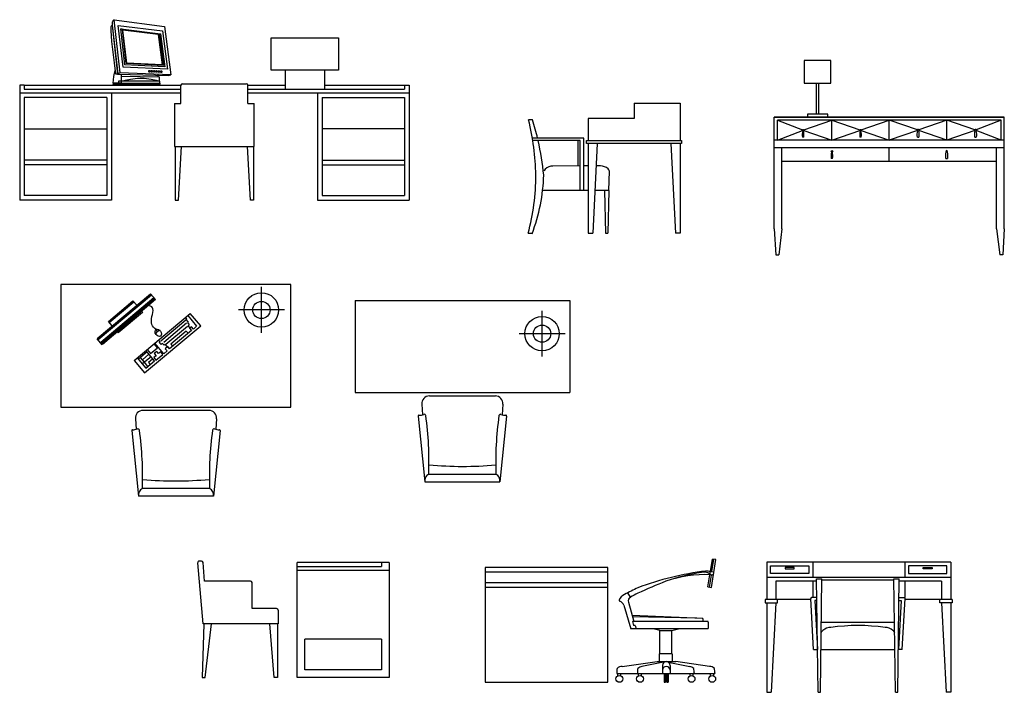
# Model space of a CAD drawing. Units: millimetres. Extents: x 307214719 to 307274786, y 106957019 to 106979413.
# Drawn here: x 307239148 to 307245570, y 106966151 to 106970542 of the extents above; entities that cross this region are included whole.
import ezdxf

# ---------------------------------------------------------------- set-up
doc = ezdxf.new("R2010")
doc.units = ezdxf.units.MM
for name, color, linetype in [('图层1', 255, 'Continuous'), ('图层2', 2, 'Continuous'), ('图层3', 1, 'Continuous')]:
    doc.layers.add(name, color=color, linetype=linetype)

# ---------------------------------------------------------------- blocks, each defined once
blk = doc.blocks.new('dsfsdfsdf')
at = {"layer": '图层2'}
for p, q in [((307225959.5, 106973497.1), (307224459.5, 106973497.1)), ((307224459.5, 106973497.1), (307224459.5, 106972697.1)), ((307225959.5, 106972697.1), (307225959.5, 106973497.1)), ((307224459.5, 106972697.1), (307225959.5, 106972697.1)), ((307224944.5, 106972620.2), (307224950.6, 106972551.7)), ((307225424.8, 106972674.7), (307224994.3, 106972674.7)), ((307225474.6, 106972620.2), (307225468.4, 106972551.7)), ((307224921.3, 106972543.2), (307224964.5, 106972114.7)), ((307225497.8, 106972543.2), (307225454.5, 106972114.7)), ((307225454.5, 106972114.7), (307224964.5, 106972114.7))]:
    blk.add_line(p, q, dxfattribs=at)
for centre, radius, start, end in [((307224994.3, 106972624.7), 50, 90, 185.10216), ((307225424.8, 106972624.7), 50, 354.89784, 90), ((307224927.3, 106972637.6), 89, 269.37485, 289.85281), ((307224960.9, 106972544.5), 10, 7.39569, 109.85281), ((307225458.2, 106972544.5), 10, 70.14719, 172.60431), ((307225491.8, 106972637.6), 89, 250.14719, 270.62515), ((307224926.3, 106972543.6), 5, 89.37485, 185.10216), ((307225492.8, 106972543.6), 5, 354.89784, 90.62515)]:
    blk.add_arc(centre, radius, start, end, dxfattribs=at)
at = {"layer": '图层3'}
for p, q in [((307225766.7, 106973180.7), (307225766.7, 106973480.7)), ((307224696.4, 106973144.5), (307225043.2, 106973436.9)), ((307224702.2, 106973137.7), (307225048.9, 106973430.1)), ((307225066.1, 106973409.7), (307224719.3, 106973117.4)), ((307225070.4, 106973404.6), (307224723.6, 106973112.3)), ((307225076.1, 106973397.8), (307224729.4, 106973105.5)), ((307224769, 106973255.1), (307224928.7, 106973389.8)), ((307224928.7, 106973389.8), (307224953.1, 106973360.9)), ((307225076.1, 106973397.8), (307225043.2, 106973436.9)), ((307224774.7, 106973248.3), (307224934.5, 106973383)), ((307225916.7, 106973330.7), (307225616.7, 106973330.7)), ((307224991.8, 106973315.1), (307224832, 106973180.4)), ((307224936.4, 106973001.4), (307225303.1, 106973308.1)), ((307224986, 106973321.8), (307224991.8, 106973315.1)), ((307225274.2, 106973264.2), (307225110.2, 106973127)), ((307225271.8, 106973281.9), (307225279.5, 106973272.7)), ((307225279.5, 106973272.7), (307225274.6, 106973268.7)), ((307225274.6, 106973268.7), (307225288.8, 106973251.8)), ((307225286.2, 106973294), (307225344.4, 106973224.5)), ((307225371.4, 106973226.5), (307225303.1, 106973308.1)), ((307224793.3, 106973226.2), (307224769, 106973255.1)), ((307225004.6, 106972919.8), (307225371.4, 106973226.5)), ((307225078.6, 106973201.7), (307225086.6, 106973187.6)), ((307225080.4, 106973203), (307225088.4, 106973188.9)), ((307225279.1, 106973243.7), (307225129.5, 106973118.6)), ((307225284, 106973223.2), (307225144, 106973106.1)), ((307225310.6, 106973196.2), (307225168.2, 106973077.2)), ((307225288.8, 106973251.8), (307225283.9, 106973247.7)), ((307225283.9, 106973247.7), (307225296, 106973233.3)), ((307225296, 106973233.3), (307225288.8, 106973227.2)), ((307225288.8, 106973227.2), (307225300.9, 106973212.7)), ((307225310.6, 106973220.8), (307225298.5, 106973210.7)), ((307225298.5, 106973210.7), (307225310.6, 106973196.2)), ((307225322.7, 106973206.3), (307225310.6, 106973220.8)), ((307225344.4, 106973224.5), (307225322.7, 106973206.3)), ((307224729, 106973103.6), (307224696, 106973142.7)), ((307224832, 106973180.4), (307224826.3, 106973187.1)), ((307225105.3, 106973123), (307225095.6, 106973134.6)), ((307225276.8, 106973192.6), (307225175.4, 106973107.8)), ((307225288.9, 106973178.1), (307225276.8, 106973192.6)), ((307225020.8, 106973072.1), (307225042.6, 106973045.9)), ((307225042.6, 106973045.9), (307225088.5, 106973084.3)), ((307225088.5, 106973084.3), (307225066.7, 106973110.4)), ((307225129.6, 106973044.9), (307225071.5, 106973114.4)), ((307225100.5, 106973118.9), (307225105.3, 106973123)), ((307225112.6, 106973104.5), (307225100.5, 106973118.9)), ((307225122.3, 106973112.5), (307225112.6, 106973104.5)), ((307225132.4, 106973100.5), (307225122.3, 106973112.5)), ((307225139.6, 106973106.5), (307225132.4, 106973100.5)), ((307225156.1, 106973091.7), (307225139.2, 106973077.5)), ((307225139.2, 106973077.5), (307225151.4, 106973063.1)), ((307225151.7, 106973092.1), (307225139.6, 106973106.5)), ((307225168.2, 106973077.2), (307225156.1, 106973091.7)), ((307225175.4, 106973107.8), (307225187.5, 106973093.3)), ((307224955.7, 106973017.6), (307225011.8, 106972950.4)), ((307224977.8, 106973020.5), (307224965.8, 106973010.4)), ((307225004.1, 106972989.1), (307224977.8, 106973020.5)), ((307225021.3, 106973056.8), (307224980.3, 106973022.5)), ((307225031, 106973040.3), (307224992.4, 106973008)), ((307225047.5, 106973025.4), (307225006.5, 106972991.1)), ((307225069.7, 106972998.9), (307225013.6, 106973066)), ((307225057.2, 106973008.9), (307225030.7, 106972986.7)), ((307225079.3, 106973031.5), (307225064.8, 106973019.4)), ((307225064.8, 106973019.4), (307225079, 106973002.5)), ((307225084.1, 106973060.1), (307225067.2, 106973046)), ((307225067.2, 106973046), (307225079.3, 106973031.5)), ((307225079, 106973002.5), (307225124.8, 106973040.9)), ((307225096.2, 106973045.6), (307225084.1, 106973060.1)), ((307225110.7, 106973057.7), (307225096.2, 106973045.6)), ((307225124.8, 106973040.9), (307225110.7, 106973057.7)), ((307225151.4, 106973063.1), (307225129.6, 106973044.9)), ((307224936.4, 106973001.4), (307225004.6, 106972919.8)), ((307225004.1, 106972989.1), (307224992, 106972979)), ((307225026.3, 106972962.6), (307225004.1, 106972989.1)), ((307225011.8, 106972950.4), (307225069.7, 106972998.9)), ((307225030.7, 106972986.7), (307225040.8, 106972974.7)), ((307225428.9, 106972164.7), (307224990.2, 106972164.7))]:
    blk.add_line(p, q, dxfattribs=at)
for radius in [112.5, 56.2]:
    blk.add_circle((307225766.7, 106973330.7), radius, dxfattribs=at)
for centre, radius, start, end in [((307225111.8, 106973156.8), 39.7, 98.80328, 152.05308), ((307222899.7, 106972249.4), 2092.2, 357.6778, 8.14286), ((307227519.4, 106972249.4), 2092.2, 171.85714, 182.3222), ((307225205.8, 106974655.6), 2441, 264.98854, 275.18882), ((307225010.4, 106972122.7), 46.5, 115.69698, 189.9782), ((307225408.7, 106972122.7), 46.5, 350.0218, 64.30302)]:
    blk.add_arc(centre, radius, start, end, dxfattribs=at)
blk.add_ellipse((307225094.3, 106973181.3), major_axis=(14.5, -21.3), ratio=0.707124, dxfattribs=at)
blk.add_open_spline([(307225079.3, 106973202.2), (307225068.1, 106973212.4), (307225031.3, 106973247.5), (307225071.6, 106973324.5), (307225053, 106973356.3), (307225030.1, 106973359)], degree=3, knots=[2.388058, 2.388058, 2.388058, 2.388058, 45.179151, 147.748054, 184.413548, 184.413548, 184.413548, 184.413548], dxfattribs=at)
blk = doc.blocks.new('dfafasdf')
at = {"layer": '图层2'}
for p, q in [((307226377.3, 106973392.1), (307227777.3, 106973392.1)), ((307226377.3, 106973392.1), (307226377.3, 106972792.1)), ((307227777.3, 106973392.1), (307227777.3, 106972792.1)), ((307226377.3, 106972792.1), (307227777.3, 106972792.1)), ((307226862.1, 106972769.6), (307227292.5, 106972769.6)), ((307226812.3, 106972715.2), (307226818.4, 106972646.7)), ((307227342.3, 106972715.2), (307227336.2, 106972646.7)), ((307226789.1, 106972638.1), (307226832.3, 106972209.6)), ((307227365.6, 106972638.1), (307227322.3, 106972209.6)), ((307226832.3, 106972209.6), (307227322.3, 106972209.6))]:
    blk.add_line(p, q, dxfattribs=at)
for centre, radius, start, end in [((307226862.1, 106972719.6), 50, 90, 185.10216), ((307227292.5, 106972719.6), 50, 354.89784, 90), ((307226794, 106972638.6), 5, 89.37485, 185.10216), ((307226795.1, 106972732.6), 89, 269.37485, 289.85281), ((307226828.7, 106972639.5), 10, 7.39569, 109.85281), ((307227326, 106972639.5), 10, 70.14719, 172.60431), ((307227359.6, 106972732.6), 89, 250.14719, 270.62515), ((307227360.6, 106972638.6), 5, 354.89784, 90.62515)]:
    blk.add_arc(centre, radius, start, end, dxfattribs=at)
at = {"layer": '图层3'}
for p, q in [((307227597.3, 106973025.9), (307227597.3, 106973325.9)), ((307227447.3, 106973175.9), (307227747.3, 106973175.9)), ((307226858, 106972259.6), (307227296.7, 106972259.6))]:
    blk.add_line(p, q, dxfattribs=at)
for radius in [112.5, 56.2]:
    blk.add_circle((307227597.3, 106973175.9), radius, dxfattribs=at)
for centre, radius, start, end in [((307224767.5, 106972344.4), 2092.2, 357.6778, 8.14286), ((307229387.2, 106972344.4), 2092.2, 171.85714, 182.3222), ((307227081.1, 106974750.6), 2441, 264.81118, 275.01146), ((307226878.2, 106972217.7), 46.5, 115.69698, 189.9782), ((307227276.5, 106972217.7), 46.5, 350.0218, 64.30302)]:
    blk.add_arc(centre, radius, start, end, dxfattribs=at)
blk = doc.blocks.new('sdfdasfa')
at = {"layer": '图层2'}
for p, q in [((307224795.1, 106975190), (307224790.8, 106975186.7)), ((307224792.8, 106975205.5), (307224792.6, 106975197.7)), ((307224792.6, 106975197.7), (307224793.1, 106975190.1)), ((307224793.3, 106975208.5), (307224792.8, 106975205.5)), ((307224793.1, 106975190.1), (307224828.4, 106974869.3)), ((307224794.4, 106975211.7), (307224793.3, 106975208.5)), ((307224797.2, 106975217.3), (307224794.4, 106975211.7)), ((307224832.4, 106974871.7), (307224795.1, 106975190)), ((307224801.3, 106975222), (307224797.2, 106975217.3)), ((307224806.1, 106975225.3), (307224801.3, 106975222)), ((307224846.2, 106974877.4), (307224806.1, 106975225.3)), ((307224846.2, 106974877.4), (307224806.1, 106975225.3)), ((307224806.1, 106975225.3), (307225135.6, 106975179.8)), ((307224785.1, 106975177), (307224784, 106975170.5)), ((307224784, 106975170.5), (307224784, 106975154.3)), ((307224784, 106975154.3), (307224789.9, 106975083.3)), ((307224787.2, 106975182.9), (307224785.1, 106975177)), ((307224788.7, 106975184.9), (307224787.2, 106975182.9)), ((307224790.8, 106975186.7), (307224788.7, 106975184.9)), ((307225135.6, 106975179.8), (307225176.2, 106974864.8)), ((307224789.9, 106975083.3), (307224797.2, 106975013.2)), ((307224797.2, 106975013.2), (307224805.8, 106974943)), ((307224805.8, 106974943), (307224816.1, 106974872)), ((307224805.2, 106974855), (307224808.9, 106974876.1)), ((307224808.9, 106974876.1), (307224812.9, 106974894.3)), ((307224816.1, 106974872), (307224832.4, 106974871.7)), ((307224846.2, 106974877.4), (307224828.3, 106974869.3)), ((307224828.4, 106974869.3), (307225159.2, 106974860.7)), ((307225176.2, 106974864.8), (307224846.2, 106974877.4)), ((307224852.3, 106974868.7), (307224852.3, 106974811.9)), ((307225093.2, 106974851.9), (307225093.2, 106974867.9)), ((307224833.7, 106974811.9), (307224800, 106974811.9)), ((307224800, 106974811.9), (307224800, 106974805.4)), ((307224800, 106974805.7), (307224841.7, 106974805.7)), ((307224806.8, 106974797.5), (307224800, 106974805.7)), ((307224800.4, 106974811.9), (307224802.3, 106974833.6)), ((307224852.3, 106974811.9), (307224800.4, 106974811.9)), ((307224802.3, 106974833.6), (307224805.2, 106974855)), ((307224833.7, 106974823.1), (307224833.7, 106974811.9)), ((307225105, 106974823.1), (307224833.7, 106974823.1)), ((307224833.7, 106974805.4), (307224833.7, 106974811.9)), ((307224833.7, 106974805.4), (307224833.7, 106974811.9)), ((307224833.7, 106974811.9), (307225105, 106974811.9)), ((307224833.7, 106974811.9), (307225105, 106974811.9)), ((307225105, 106974805.4), (307224833.7, 106974805.4)), ((307224841.6, 106974805.4), (307225104.7, 106974805.4)), ((307224841.7, 106974805.7), (307224841.7, 106974797.5)), ((307225098.5, 106974803), (307224841.7, 106974803)), ((307225098.5, 106974803), (307224841.7, 106974803)), ((307224852.3, 106974856.3), (307225099.6, 106974851.9)), ((307225104.7, 106974805.4), (307225098.5, 106974803)), ((307225098.5, 106974797.4), (307225098.5, 106974803)), ((307225099.6, 106974851.9), (307225099.6, 106974823.1)), ((307225105, 106974811.9), (307225105, 106974823.1)), ((307225105, 106974811.9), (307225105, 106974805.4)), ((307225159.2, 106974860.7), (307225176.2, 106974864.8)), ((307225252.1, 106974807.4), (307225668.1, 106974807.4)), ((307224190.1, 106974797.4), (307224190.1, 106974047.4)), ((307224220.1, 106974797.4), (307224190.1, 106974797.4)), ((307224190.1, 106974747.4), (307225242.1, 106974747.4)), ((307224220.1, 106974797.4), (307225242.1, 106974797.4)), ((307224788.3, 106974747.4), (307224788.3, 106974047.4)), ((307224841.7, 106974797.5), (307224806.8, 106974797.5)), ((307224841.6, 106974797.4), (307225098.5, 106974797.4)), ((307225242.1, 106974677.4), (307225242.1, 106974797.4)), ((307225678.1, 106974677.4), (307225678.1, 106974797.4)), ((307225678.1, 106974797.4), (307225920.7, 106974797.4)), ((307225678.1, 106974747.4), (307226730.1, 106974747.4)), ((307226131.9, 106974747.4), (307226131.9, 106974047.4)), ((307226178.4, 106974797.4), (307226700.1, 106974797.4)), ((307226700.1, 106974797.4), (307226730.1, 106974797.4)), ((307226730.1, 106974797.4), (307226730.1, 106974047.4)), ((307225200.1, 106974677.4), (307225200.1, 106974397.4)), ((307225200.1, 106974677.4), (307225242.1, 106974677.4)), ((307225678.1, 106974677.4), (307225720.1, 106974677.4)), ((307225720.1, 106974397.4), (307225720.1, 106974677.4)), ((307225200.1, 106974397.4), (307225720.1, 106974397.4)), ((307225205.1, 106974397.4), (307225205.1, 106974047.4)), ((307225225.1, 106974047.4), (307225245.1, 106974397.4)), ((307225695.1, 106974047.4), (307225675.1, 106974397.4)), ((307225715.1, 106974397.4), (307225715.1, 106974047.4)), ((307224788.3, 106974047.4), (307224190.1, 106974047.4)), ((307225205.1, 106974047.4), (307225225.1, 106974047.4)), ((307225715.1, 106974047.4), (307225695.1, 106974047.4)), ((307226131.9, 106974047.4), (307226730.1, 106974047.4))]:
    blk.add_line(p, q, dxfattribs=at)
for centre, start, end in [((307225252.1, 106974797.4), 90, 180), ((307225668.1, 106974797.4), 0, 90)]:
    blk.add_arc(centre, 10, start, end, dxfattribs=at)
at = {"layer": '图层3'}
for p, q in [((307224864.1, 106974916.2), (307224832.7, 106975188.2)), ((307224832.7, 106975188.2), (307225121.6, 106975152.6)), ((307224876.8, 106974929.8), (307224849.6, 106975165.4)), ((307224853.9, 106975164.1), (307224849.6, 106975165.4)), ((307224849.6, 106975165.4), (307225108.8, 106975133.3)), ((307224857.6, 106975162.5), (307224853.9, 106975164.1)), ((307224860.6, 106975160.4), (307224857.6, 106975162.5)), ((307224885.6, 106974939.2), (307224860, 106975160.7)), ((307224860, 106975160.7), (307225100.2, 106975131)), ((307224863.2, 106975157.7), (307224860.6, 106975160.4)), ((307224888.1, 106974941.8), (307224863.2, 106975157.7)), ((307225093.9, 106975128.4), (307224863.2, 106975157.7)), ((307225108.8, 106975133.3), (307225093.9, 106975128.4)), ((307225093.9, 106975128.4), (307225120.1, 106974930.1)), ((307225100.2, 106975131), (307225127.2, 106974927)), ((307225108.8, 106975133.3), (307225137.4, 106974916.6)), ((307225121.6, 106975152.6), (307225154.7, 106974901.5)), ((307225830.5, 106975105.9), (307226268.5, 106975105.9)), ((307225830.5, 106974896.8), (307225830.5, 106975105.9)), ((307226268.5, 106975105.9), (307226268.5, 106974896.8)), ((307225127.2, 106974927), (307224885.6, 106974939.2)), ((307225120.1, 106974930.1), (307224888.1, 106974941.8)), ((307225154.7, 106974901.5), (307224864.1, 106974916.2)), ((307225137.4, 106974916.6), (307224876.8, 106974929.8)), ((307225031.9, 106974888.8), (307225032.2, 106974891)), ((307225032.2, 106974886.7), (307225031.9, 106974888.8)), ((307225032.2, 106974891), (307225033.2, 106974892.7)), ((307225033.2, 106974885), (307225032.2, 106974886.7)), ((307225033.2, 106974892.7), (307225034.6, 106974893.8)), ((307225034.6, 106974883.7), (307225033.2, 106974885)), ((307225034.6, 106974893.8), (307225036.4, 106974894.3)), ((307225036.4, 106974883.3), (307225034.6, 106974883.7)), ((307225036.4, 106974894.3), (307225038, 106974893.8)), ((307225038, 106974883.7), (307225036.4, 106974883.3)), ((307225038, 106974893.8), (307225039.4, 106974892.7)), ((307225039.4, 106974885), (307225038, 106974883.7)), ((307225039.4, 106974892.7), (307225040.4, 106974891)), ((307225040.4, 106974886.7), (307225039.4, 106974885)), ((307225040.4, 106974891), (307225040.8, 106974888.8)), ((307225040.8, 106974888.8), (307225040.4, 106974886.7)), ((307225047.3, 106974888.2), (307225047.6, 106974890.4)), ((307225047.6, 106974886.2), (307225047.3, 106974888.2)), ((307225047.6, 106974890.4), (307225048.6, 106974892.1)), ((307225048.6, 106974884.4), (307225047.6, 106974886.2)), ((307225048.6, 106974892.1), (307225050, 106974893.3)), ((307225050, 106974883.3), (307225048.6, 106974884.4)), ((307225050, 106974893.3), (307225051.8, 106974893.7)), ((307225051.8, 106974882.8), (307225050, 106974883.3)), ((307225051.8, 106974893.7), (307225053.4, 106974893.3)), ((307225053.4, 106974883.3), (307225051.8, 106974882.8)), ((307225053.4, 106974893.3), (307225054.9, 106974892.1)), ((307225054.9, 106974884.4), (307225053.4, 106974883.3)), ((307225054.9, 106974892.1), (307225055.8, 106974890.4)), ((307225055.8, 106974886.2), (307225054.9, 106974884.4)), ((307225055.8, 106974890.4), (307225056.2, 106974888.2)), ((307225056.2, 106974888.2), (307225055.8, 106974886.2)), ((307225062.7, 106974887.7), (307225063, 106974889.9)), ((307225063, 106974885.6), (307225062.7, 106974887.7)), ((307225063, 106974889.9), (307225064, 106974891.7)), ((307225064, 106974883.9), (307225063, 106974885.6)), ((307225064, 106974891.7), (307225065.4, 106974892.8)), ((307225065.4, 106974882.7), (307225064, 106974883.9)), ((307225065.4, 106974892.8), (307225067.2, 106974893.3)), ((307225067.2, 106974882.3), (307225065.4, 106974882.7)), ((307225067.2, 106974893.3), (307225068.8, 106974892.8)), ((307225068.8, 106974882.7), (307225067.2, 106974882.3)), ((307225068.8, 106974892.8), (307225070.3, 106974891.7)), ((307225070.3, 106974883.9), (307225068.8, 106974882.7)), ((307225070.3, 106974891.7), (307225071.2, 106974889.9)), ((307225071.2, 106974885.6), (307225070.3, 106974883.9)), ((307225071.2, 106974889.9), (307225071.6, 106974887.7)), ((307225071.6, 106974887.7), (307225071.2, 106974885.6)), ((307225078.1, 106974887.2), (307225078.4, 106974889.4)), ((307225078.4, 106974885.1), (307225078.1, 106974887.2)), ((307225078.4, 106974889.4), (307225079.4, 106974891.1)), ((307225079.4, 106974883.4), (307225078.4, 106974885.1)), ((307225079.4, 106974891.1), (307225080.8, 106974892.3)), ((307225080.8, 106974882.1), (307225079.4, 106974883.4)), ((307225080.8, 106974892.3), (307225082.6, 106974892.7)), ((307225082.6, 106974881.7), (307225080.8, 106974882.1)), ((307225082.6, 106974892.7), (307225084.2, 106974892.3)), ((307225084.2, 106974882.1), (307225082.6, 106974881.7)), ((307225084.2, 106974892.3), (307225085.7, 106974891.1)), ((307225085.7, 106974883.4), (307225084.2, 106974882.1)), ((307225085.7, 106974891.1), (307225086.6, 106974889.4)), ((307225086.6, 106974885.1), (307225085.7, 106974883.4)), ((307225086.6, 106974889.4), (307225087, 106974887.2)), ((307225087, 106974887.2), (307225086.6, 106974885.1)), ((307225093.4, 106974886.7), (307225093.8, 106974888.8)), ((307225093.8, 106974884.6), (307225093.4, 106974886.7)), ((307225093.8, 106974888.8), (307225094.7, 106974890.5)), ((307225094.7, 106974882.9), (307225093.8, 106974884.6)), ((307225094.7, 106974890.5), (307225096.1, 106974891.7)), ((307225096.1, 106974881.7), (307225094.7, 106974882.9)), ((307225096.1, 106974891.7), (307225098, 106974892.1)), ((307225098, 106974881.3), (307225096.1, 106974881.7)), ((307225098, 106974892.1), (307225099.6, 106974891.7)), ((307225099.6, 106974881.7), (307225098, 106974881.3)), ((307225099.6, 106974891.7), (307225101.1, 106974890.5)), ((307225101.1, 106974882.9), (307225099.6, 106974881.7)), ((307225101.1, 106974890.5), (307225102, 106974888.8)), ((307225102, 106974884.6), (307225101.1, 106974882.9)), ((307225102, 106974888.8), (307225102.4, 106974886.7)), ((307225102.4, 106974886.7), (307225102, 106974884.6)), ((307225108.8, 106974886.1), (307225109.2, 106974888.3)), ((307225109.2, 106974884), (307225108.8, 106974886.1)), ((307225109.2, 106974888.3), (307225110.1, 106974890.1)), ((307225110.1, 106974882.3), (307225109.2, 106974884)), ((307225110.1, 106974890.1), (307225111.5, 106974891.3)), ((307225111.5, 106974881.1), (307225110.1, 106974882.3)), ((307225111.5, 106974891.3), (307225113.2, 106974891.7)), ((307225113.2, 106974880.7), (307225111.5, 106974881.1)), ((307225113.2, 106974891.7), (307225115, 106974891.3)), ((307225115, 106974881.1), (307225113.2, 106974880.7)), ((307225115, 106974891.3), (307225116.5, 106974890.1)), ((307225116.5, 106974882.3), (307225115, 106974881.1)), ((307225116.5, 106974890.1), (307225117.4, 106974888.3)), ((307225117.4, 106974884), (307225116.5, 106974882.3)), ((307225117.4, 106974888.3), (307225117.8, 106974886.1)), ((307225117.8, 106974886.1), (307225117.4, 106974884)), ((307226268.5, 106974896.8), (307225830.5, 106974896.8)), ((307225920.7, 106974896.8), (307225920.7, 106974772.4)), ((307226178.4, 106974896.8), (307226178.4, 106974772.4)), ((307224852.2, 106974823.1), (307224877.9, 106974829.6)), ((307224877.9, 106974829.6), (307224912.1, 106974836.1)), ((307224912.1, 106974836.1), (307224957.6, 106974843.6)), ((307224957.6, 106974843.6), (307225002.8, 106974843.6)), ((307225002.8, 106974843.6), (307225048.3, 106974836.1)), ((307225048.3, 106974836.1), (307225079.4, 106974829.6)), ((307225079.4, 106974829.6), (307225099.6, 106974823.1)), ((307224220.1, 106974797.4), (307224220.1, 106974772.4)), ((307224220.1, 106974772.4), (307225242.1, 106974772.4)), ((307225678.1, 106974772.4), (307226700.1, 106974772.4)), ((307226700.1, 106974797.4), (307226700.1, 106974772.4)), ((307224758.3, 106974717.4), (307224220.1, 106974717.4)), ((307224220.1, 106974717.4), (307224220.1, 106974077.4)), ((307224758.3, 106974717.4), (307224758.3, 106974077.4)), ((307226161.9, 106974717.4), (307226700.1, 106974717.4)), ((307226161.9, 106974717.4), (307226161.9, 106974077.4)), ((307226700.1, 106974717.4), (307226700.1, 106974077.4)), ((307224220.1, 106974512.4), (307224758.3, 106974512.4)), ((307226700.1, 106974512.4), (307226161.9, 106974512.4)), ((307224758.3, 106974307.4), (307224220.1, 106974307.4)), ((307226161.9, 106974307.4), (307226700.1, 106974307.4)), ((307224758.3, 106974277.4), (307224220.1, 106974277.4)), ((307226161.9, 106974277.4), (307226700.1, 106974277.4)), ((307224758.3, 106974077.4), (307224220.1, 106974077.4)), ((307226161.9, 106974077.4), (307226700.1, 106974077.4))]:
    blk.add_line(p, q, dxfattribs=at)
blk = doc.blocks.new('asfasdfasdf')
at = {"layer": '图层2', "ltscale": 0.5}
for p, q in [((307228197.6, 106974681.1), (307228197.6, 106974581.1)), ((307228197.6, 106974681.1), (307228497.6, 106974681.1)), ((307228497.6, 106974681.1), (307228497.6, 106974436.1)), ((307227535.8, 106974571.1), (307227508.8, 106974571.1)), ((307227897.6, 106974581.1), (307227897.6, 106974436.1)), ((307228197.6, 106974581.1), (307227897.6, 106974581.1)), ((307227869.7, 106974451.1), (307227534.3, 106974451.1)), ((307227844.7, 106974436.1), (307227536.8, 106974436.1)), ((307227844.7, 106974111.1), (307227844.7, 106974436.1)), ((307227869.7, 106974111.1), (307227869.7, 106974451.1)), ((307227887.6, 106974416.1), (307227887.6, 106974436.1)), ((307227887.6, 106974436.1), (307228507.6, 106974436.1)), ((307228507.6, 106974436.1), (307228507.6, 106974416.1)), ((307228507.6, 106974416.1), (307227887.6, 106974416.1)), ((307227897.6, 106974416.1), (307227897.6, 106973831.1)), ((307227957.6, 106974416.1), (307227927.6, 106973831.1)), ((307228437.6, 106974416.1), (307228467.6, 106973831.1)), ((307228497.6, 106974416.1), (307228497.6, 106973831.1)), ((307227844.7, 106974270.7), (307227668.4, 106974270.1)), ((307227897.6, 106974270.8), (307227869.7, 106974270.8)), ((307227977.7, 106974271.1), (307227950.1, 106974271)), ((307228033.1, 106974111.1), (307228036, 106974236.1)), ((307228036, 106974236.1), (307228036, 106974237)), ((307227897.6, 106974111.1), (307227600.9, 106974111.1)), ((307228033.1, 106974111.1), (307227941.9, 106974111.1)), ((307228004.3, 106974111.1), (307228011.2, 106973831.1)), ((307228033.1, 106974111.1), (307228026.2, 106973831.1)), ((307227506.2, 106973831.1), (307227533.1, 106973831.1)), ((307228011.2, 106973831.1), (307228026.2, 106973831.1)), ((307228497.6, 106973831.1), (307228467.6, 106973831.1))]:
    blk.add_line(p, q, dxfattribs=at)
at = {"layer": '图层2'}
for p, q in [((307227831, 106974436.1), (307227831, 106974270.6)), ((307227897.6, 106973831.1), (307227927.6, 106973831.1))]:
    blk.add_line(p, q, dxfattribs=at)
at = {"layer": '图层2', "ltscale": 0.5}
for centre, radius, start, end in [((307226019.1, 106974191.9), 1537.2, 0.71288, 14.27884), ((307225748.1, 106974024.4), 1869.4, 13.19254, 17.00268), ((307225748.1, 106974024.4), 1869.4, 5.72992, 12.72078), ((307227640.7, 106974229.6), 31.2, 138.66125, 168.07927), ((307227669.6, 106974191.3), 78.8, 90.83285, 131.59068), ((307227976.6, 106974192.2), 78.8, 48.40932, 89.16715), ((307228005.5, 106974230.6), 31.2, 11.92073, 41.33875), ((307226184.1, 106974198.3), 1372.1, 344.47569, 0.5326), ((307226418, 106974247.2), 1190.7, 339.4106, 358.25964)]:
    blk.add_arc(centre, radius, start, end, dxfattribs=at)
blk = doc.blocks.new('afdsdfaf')
at = {"layer": '图层2'}
for p, q in [((307230612.1, 106974589.4), (307229112.1, 106974589.4)), ((307229112.1, 106973859.4), (307229112.1, 106974589.4)), ((307229112.1, 106974589.4), (307230612.1, 106974589.4)), ((307230612.1, 106973859.4), (307230612.1, 106974589.4)), ((307230612.1, 106974389.4), (307229112.1, 106974389.4)), ((307229162.1, 106973859.4), (307229162.1, 106974389.4)), ((307230562.1, 106973859.4), (307230562.1, 106974389.4)), ((307230551.6, 106974299.4), (307229162.1, 106974299.4)), ((307229112.1, 106973859.4), (307229122.1, 106973689.4)), ((307229162.1, 106973859.4), (307229142.1, 106973689.4)), ((307230562.1, 106973859.4), (307230582.1, 106973689.4)), ((307230612.1, 106973859.4), (307230602.1, 106973689.4)), ((307229122.1, 106973689.4), (307229142.1, 106973689.4)), ((307230602.1, 106973689.4), (307230582.1, 106973689.4))]:
    blk.add_line(p, q, dxfattribs=at)
at = {"layer": '图层3'}
for p, q in [((307229480.1, 106974958.5), (307229306.4, 106974958.5)), ((307229306.4, 106974958.5), (307229306.4, 106974811.1)), ((307229480.1, 106974811.1), (307229480.1, 106974958.5)), ((307229306.4, 106974811.1), (307229480.1, 106974811.1)), ((307229387.3, 106974811.1), (307229399.2, 106974811.1)), ((307229387.3, 106974607.9), (307229387.3, 106974811.1)), ((307229399.2, 106974811.1), (307229399.2, 106974607.9)), ((307230592.1, 106974569.4), (307229132.1, 106974569.4)), ((307229132.1, 106974439.4), (307229132.1, 106974569.4)), ((307229132.1, 106974569.4), (307229295.1, 106974506.5)), ((307229304.2, 106974506.5), (307229487.1, 106974569.4)), ((307229461, 106974607.9), (307229327.5, 106974607.9)), ((307229327.5, 106974607.9), (307229327.5, 106974589.4)), ((307229327.5, 106974589.4), (307229461, 106974589.4)), ((307229399.2, 106974607.9), (307229387.3, 106974607.9)), ((307229461, 106974589.4), (307229461, 106974607.9)), ((307229487.1, 106974569.4), (307229670.1, 106974506.5)), ((307229487.1, 106974439.4), (307229487.1, 106974569.4)), ((307229679.2, 106974506.5), (307229862.1, 106974569.4)), ((307229862.1, 106974439.4), (307229862.1, 106974569.4)), ((307230045.1, 106974506.5), (307229862.1, 106974569.4)), ((307230237.1, 106974569.4), (307230054.2, 106974506.5)), ((307230237.1, 106974439.4), (307230237.1, 106974569.4)), ((307230420.1, 106974506.5), (307230237.1, 106974569.4)), ((307230592.1, 106974569.4), (307230429.2, 106974506.5)), ((307230592.1, 106974439.4), (307230592.1, 106974569.4)), ((307229132.1, 106974439.4), (307229295.1, 106974502.4)), ((307229304.2, 106974502.4), (307229487.1, 106974439.4)), ((307229487.1, 106974439.4), (307229670.1, 106974502.4)), ((307229679.2, 106974502.4), (307229862.1, 106974439.4)), ((307230045.1, 106974502.4), (307229862.1, 106974439.4)), ((307230237.1, 106974439.4), (307230054.2, 106974502.4)), ((307230420.1, 106974502.4), (307230237.1, 106974439.4)), ((307230592.1, 106974439.4), (307230429.2, 106974502.4)), ((307230551.1, 106974439.4), (307229112.1, 106974439.4)), ((307229304.1, 106974458.9), (307229295.2, 106974458.9)), ((307229679.1, 106974458.9), (307229670.2, 106974458.9)), ((307230045.2, 106974458.9), (307230054.1, 106974458.9)), ((307230420.2, 106974458.9), (307230429.1, 106974458.9)), ((307230612.1, 106974439.4), (307230551.1, 106974439.4)), ((307229862.1, 106974299.4), (307229862.1, 106974389.4)), ((307229492.5, 106974320.1), (307229483.6, 106974320.1)), ((307230231.7, 106974320.1), (307230240.6, 106974320.1)), ((307230562.1, 106974299.4), (307230550.6, 106974299.4))]:
    blk.add_line(p, q, dxfattribs=at)
for centre, major_axis, start_param, end_param in [((307229395.8, 106974474.7), (6.6, 101.7), 1.384237, 1.791766), ((307229299.6, 106974504.4), (-3.54, 3.54), 3.926991, 10.210176), ((307229203.4, 106974474.7), (0.9, 101.9), 4.56532, 4.972856), ((307229770.8, 106974474.7), (6.6, 101.7), 1.384237, 1.791766), ((307229674.6, 106974504.4), (-3.54, 3.54), 3.926991, 10.210176), ((307229578.4, 106974474.7), (0.9, 101.9), 4.56532, 4.972856), ((307229584.3, 106974336), (-72, 72), 0.533727, 0.941256), ((307229488.1, 106974365.7), (-3.54, 3.54), 3.926991, 10.210176), ((307229391.9, 106974336), (-72, 72), 3.771133, 4.178669)]:
    blk.add_ellipse(centre, major_axis=major_axis, ratio=1, start_param=start_param, end_param=end_param, dxfattribs=at)
at = {"layer": '图层3', "extrusion": (0, 0, -1)}
for centre, major_axis, start_param, end_param in [((307230145.8, 106974474.7), (-0.9, 101.9), 4.56532, 4.972856), ((307230049.6, 106974504.4), (3.54, 3.54), 3.926991, 10.210176), ((307229953.4, 106974474.7), (-6.6, 101.7), 1.384237, 1.791766), ((307230520.8, 106974474.7), (-0.9, 101.9), 4.56532, 4.972856), ((307230424.6, 106974504.4), (3.54, 3.54), 3.926991, 10.210176), ((307230328.4, 106974474.7), (-6.6, 101.7), 1.384237, 1.791766), ((307230332.4, 106974336), (72, 72), 3.771133, 4.178669), ((307230236.2, 106974365.7), (3.54, 3.54), 3.926991, 10.210176), ((307230140, 106974336), (72, 72), 0.533727, 0.941256)]:
    blk.add_ellipse(centre, major_axis=major_axis, ratio=1, start_param=start_param, end_param=end_param, dxfattribs=at)
blk = doc.blocks.new('ADFA DF FD')
at = {"layer": '图层2'}
for p, q in [((307230262.6, 106971684.8), (307229062.6, 106971684.8)), ((307229062.6, 106971684.8), (307229062.6, 106971439.8)), ((307230262.6, 106971684.8), (307230262.6, 106971439.8)), ((307230262.6, 106971584.8), (307229062.6, 106971584.8)), ((307229350.2, 106971439.8), (307229052.6, 106971439.8)), ((307229052.6, 106971439.8), (307229052.6, 106971419.8)), ((307229052.6, 106971419.8), (307229132.6, 106971419.8)), ((307229062.6, 106971419.8), (307229062.6, 106970834.8)), ((307229122.6, 106971419.8), (307229092.6, 106970834.8)), ((307229132.6, 106971419.8), (307229132.6, 106971439.8)), ((307229375.4, 106971433.9), (307229393.6, 106971114.9)), ((307229939.3, 106971433.9), (307229921.1, 106971114.9)), ((307230272.6, 106971439.8), (307229964.5, 106971439.8)), ((307230192.6, 106971419.8), (307230192.6, 106971439.8)), ((307230272.6, 106971419.8), (307230192.6, 106971419.8)), ((307230202.6, 106971419.8), (307230232.6, 106970834.8)), ((307230262.6, 106971419.8), (307230262.6, 106970834.8)), ((307230272.6, 106971439.8), (307230272.6, 106971419.8)), ((307229062.6, 106970834.8), (307229092.6, 106970834.8)), ((307230262.6, 106970834.8), (307230232.6, 106970834.8))]:
    blk.add_line(p, q, dxfattribs=at)
at = {"layer": '图层2', "ltscale": 0.5}
for p, q in [((307229397.4, 106970834.8), (307229387.4, 106971574.8)), ((307229387.4, 106971574.8), (307229422.4, 106971574.8)), ((307229412.4, 106970834.8), (307229422.4, 106971574.8)), ((307229422.4, 106971569.8), (307229892.4, 106971569.8)), ((307229902.4, 106970834.8), (307229892.4, 106971574.8)), ((307229892.4, 106971574.8), (307229927.4, 106971574.8)), ((307229917.4, 106970834.8), (307229927.4, 106971574.8)), ((307229368.6, 106971114.9), (307229349.8, 106971447.5)), ((307229387.4, 106971454.8), (307229353.8, 106971454.8)), ((307229387.4, 106971433.9), (307229375.4, 106971433.9)), ((307229927.4, 106971454.8), (307229961, 106971454.8)), ((307229927.4, 106971433.9), (307229939.3, 106971433.9)), ((307229946.1, 106971114.9), (307229964.9, 106971447.5)), ((307229422.4, 106971293.6), (307229892.4, 106971293.6)), ((307229368.6, 106971114.9), (307229393.6, 106971114.9)), ((307229416.1, 106971114.8), (307229898.6, 106971114.8)), ((307229946.1, 106971114.9), (307229921.1, 106971114.9)), ((307229397.4, 106970834.8), (307229412.4, 106970834.8)), ((307229902.4, 106970834.8), (307229917.4, 106970834.8))]:
    blk.add_line(p, q, dxfattribs=at)
at = {"layer": '图层2'}
for centre, start, end in [((307229359.2, 106971447.1), 125.37658, 188.00049), ((307229955.5, 106971447.1), 351.99951, 54.62342)]:
    blk.add_arc(centre, 9.48, start, end, dxfattribs=at)
at = {"layer": '图层3'}
for p, q in [((307229087.6, 106971659.8), (307229337.6, 106971659.8)), ((307229087.6, 106971609.8), (307229087.6, 106971659.8)), ((307229337.6, 106971659.8), (307229337.6, 106971609.8)), ((307229362.6, 106971684.8), (307229362.6, 106971584.8)), ((307229962.6, 106971684.8), (307229962.6, 106971584.8)), ((307230237.6, 106971659.8), (307229987.6, 106971659.8)), ((307229987.6, 106971659.8), (307229987.6, 106971609.8)), ((307230237.6, 106971609.8), (307230237.6, 106971659.8)), ((307229337.6, 106971609.8), (307229087.6, 106971609.8)), ((307229242.6, 106971649.8), (307229182.6, 106971649.8)), ((307229182.6, 106971649.8), (307229182.6, 106971639.8)), ((307229182.6, 106971639.8), (307229242.6, 106971639.8)), ((307229242.6, 106971639.8), (307229242.6, 106971649.8)), ((307229987.6, 106971609.8), (307230237.6, 106971609.8)), ((307230082.6, 106971639.8), (307230082.6, 106971649.8)), ((307230082.6, 106971649.8), (307230142.6, 106971649.8)), ((307230142.6, 106971639.8), (307230082.6, 106971639.8)), ((307230142.6, 106971649.8), (307230142.6, 106971639.8)), ((307229122.6, 106971559.8), (307229122.6, 106971439.8)), ((307229387.6, 106971559.8), (307229122.6, 106971559.8)), ((307229362.6, 106971559.8), (307229362.6, 106971454.8)), ((307230202.6, 106971559.8), (307229927.1, 106971559.8)), ((307229962.6, 106971559.8), (307229962.6, 106971453.4)), ((307230202.6, 106971559.8), (307230202.6, 106971439.8))]:
    blk.add_line(p, q, dxfattribs=at)
at = {"layer": '图层3', "ltscale": 0.5}
for centre, radius, start, end in [((307229657.4, 106969976), 1294.7, 82.15565, 97.84435), ((307229445.5, 106971213.2), 30.1, 122.20129, 157.79749), ((307229481.8, 106971179.7), 78.8, 90.83285, 131.59068), ((307229832.9, 106971179.7), 78.8, 48.40932, 89.16715), ((307229872, 106971215.6), 26.7, 19.82049, 60.18073)]:
    blk.add_arc(centre, radius, start, end, dxfattribs=at)
blk = doc.blocks.new('SDF AFASGFA')
at = {"layer": '图层2'}
for p, q in [((307228695.1, 106971622.7), (307228707.9, 106971704.8)), ((307228701.4, 106971519.8), (307228729.7, 106971701.4)), ((307228729.7, 106971701.4), (307228707.9, 106971704.8)), ((307228025.8, 106971650.1), (307227225.8, 106971650.1)), ((307227225.8, 106971650.1), (307227225.8, 106970900.1)), ((307228025.8, 106970900.1), (307228025.8, 106971650.1)), ((307228679.5, 106971523.2), (307228692, 106971602.8)), ((307228679.5, 106971523.2), (307228701.4, 106971519.8)), ((307228131.4, 106971402.8), (307228175.4, 106971250.1)), ((307228160.1, 106971423.6), (307228196.5, 106971297.4)), ((307228184.8, 106971337.9), (307228643, 106971318.7)), ((307228186.9, 106971297.4), (307228194.4, 106971271)), ((307228677.7, 106971297.4), (307228186.9, 106971297.4)), ((307228204.1, 106971271), (307228194.4, 106971271)), ((307228204.1, 106971271), (307228210.1, 106971250.1)), ((307228646.8, 106971314.7), (307228646.8, 106971297.4)), ((307228681.7, 106971293.4), (307228681.7, 106971254.1)), ((307228677.7, 106971250.1), (307228175.4, 106971250.1)), ((307228366, 106971238.7), (307228322.5, 106971250.1)), ((307228366, 106971087.4), (307228366, 106971238.7)), ((307228442.6, 106971238.7), (307228486.1, 106971250.1)), ((307228442.6, 106971087.4), (307228442.6, 106971238.7)), ((307228362, 106971083.4), (307228362, 106971035.7)), ((307228366, 106971087.4), (307228442.6, 106971087.4)), ((307228431.8, 106971087.4), (307228436.9, 106971087.4)), ((307228446.6, 106971083.4), (307228446.6, 106971035.7)), ((307228120.1, 106971003.5), (307228348.9, 106971035.7)), ((307228348.9, 106971035.7), (307228470, 106971035.7)), ((307228688.5, 106971003.5), (307228470, 106971035.7)), ((307228084.2, 106970961.2), (307228084.2, 106970957.1)), ((307228084.2, 106970957.1), (307228724.4, 106970957.1)), ((307228091.7, 106970942.8), (307228091.7, 106970957.1)), ((307228111.7, 106970942.8), (307228111.7, 106970957.1)), ((307228226.4, 106970942.8), (307228226.4, 106970957.1)), ((307228246.4, 106970942.8), (307228246.4, 106970957.1)), ((307228393.9, 106970950.1), (307228401.9, 106970950.1)), ((307228401.9, 106970957.1), (307228401.9, 106970900.1)), ((307228411.9, 106970957.1), (307228411.9, 106970900.1)), ((307228411.9, 106970950.1), (307228419.9, 106970950.1)), ((307228419.9, 106970950.1), (307228419.9, 106970900.1)), ((307228562.2, 106970942.8), (307228562.2, 106970957.1)), ((307228582.2, 106970942.8), (307228582.2, 106970957.1)), ((307228696.9, 106970942.8), (307228696.9, 106970957.1)), ((307228716.9, 106970942.8), (307228716.9, 106970957.1)), ((307228724.4, 106970961.2), (307228724.4, 106970957.1)), ((307227225.8, 106970900.1), (307228025.8, 106970900.1)), ((307228393.9, 106970900.1), (307228401.9, 106970900.1)), ((307228401.9, 106970920.1), (307228411.9, 106970920.1)), ((307228411.9, 106970900.1), (307228419.9, 106970900.1))]:
    blk.add_line(p, q, dxfattribs=at)
for centre in [(307228101.7, 106970922.6), (307228236.4, 106970922.6), (307228572.2, 106970922.6), (307228706.9, 106970922.6)]:
    blk.add_circle(centre, 22.5, dxfattribs=at)
for centre, radius, start, end in [((307228924.1, 106969620.1), 2023.2, 97.33732, 110.31483), ((307228665.2, 106970796.6), 806.7, 87.76321, 108.87306), ((307228664.1, 106971505.8), 121, 74.29902, 89.21721), ((307229880.1, 106967887.2), 3958.1, 111.89178, 114.77057), ((307228153.7, 106971419), 57, 108.72027, 162.87962), ((307228721.2, 106970444.8), 1183.3, 114.96696, 119.66868), ((307228842.2, 106970293.6), 1339.9, 117.58671, 119.92246), ((307228105.2, 106971434.8), 6.02, 170.67148, 253.39689), ((307228090.7, 106971387.5), 43.5, 20.57236, 72.79939), ((307228184.6, 106971431.4), 25.8, 114.73263, 197.62325), ((307228642.8, 106971314.7), 4, 0, 86.42102), ((307228677.7, 106971293.4), 4, 0, 90), ((307228677.7, 106971254.1), 4, 270, 0), ((307228366, 106971083.4), 4, 90, 180), ((307228442.6, 106971083.4), 4, 0, 90), ((307228217.5, 106970961.7), 133.4, 167.5686, 180.24039), ((307228120.1, 106970955.8), 47.8, 90, 133.425), ((307228690.4, 106970925.1), 297.6, 175.18046, 184.81954), ((307228688.5, 106970955.8), 47.8, 46.575, 90), ((307228591.1, 106970961.7), 133.4, 359.75961, 12.4314)]:
    blk.add_arc(centre, radius, start, end, dxfattribs=at)
at = {"layer": '图层3'}
for p, q in [((307228705.6, 106971624.3), (307228717.9, 106971703.2)), ((307228025.8, 106971620.1), (307227225.8, 106971620.1)), ((307228689.5, 106971521.6), (307228701.9, 106971600.6)), ((307228025.8, 106971550.1), (307227225.8, 106971550.1)), ((307228025.8, 106971520.1), (307227225.8, 106971520.1)), ((307228173.8, 106971454.9), (307228157.4, 106971485.1)), ((307228187, 106971330.4), (307228605.7, 106971320.3)), ((307228366, 106971238.7), (307228442.6, 106971238.7)), ((307228388.4, 106971031.9), (307228247.6, 106971003)), ((307228420.2, 106971031.9), (307228561, 106971003)), ((307228218.9, 106970961.2), (307228218.9, 106970957.1)), ((307228381.9, 106971010.7), (307228381.9, 106970957.1)), ((307228431.9, 106971010.7), (307228431.9, 106970957.1)), ((307228589.7, 106970961.2), (307228589.7, 106970957.1))]:
    blk.add_line(p, q, dxfattribs=at)
blk.add_circle((307228703.7, 106971612.4), 12, dxfattribs=at)
for centre, radius, start, end in [((307228844.9, 106970282.8), 1351, 98.85595, 109.03327), ((307228653.7, 106971558.3), 61.7, 47.41617, 105.79711), ((307228406.9, 106971010.7), 25, 0, 180), ((307228352.3, 106970961.7), 133.4, 167.5686, 180.24039), ((307228254.9, 106970955.8), 47.8, 97.30815, 133.425), ((307228406.9, 106970978.5), 25, 0, 180), ((307228553.7, 106970955.8), 47.8, 46.575, 82.69185), ((307228456.3, 106970961.7), 133.4, 359.75961, 12.4314)]:
    blk.add_arc(centre, radius, start, end, dxfattribs=at)
blk = doc.blocks.new('GFSDFASGRGQ')
at = {"layer": '图层2'}
for p, q in [((307225385.9, 106971281.4), (307225351.2, 106971681.1)), ((307225376.7, 106971691.4), (307225361.2, 106971691.4)), ((307225395.7, 106971561.4), (307225386.6, 106971682.1)), ((307226001, 106970931.4), (307226001, 106971681.4)), ((307226601, 106971681.4), (307226001, 106971681.4)), ((307226601, 106971681.4), (307226601, 106970931.4)), ((307225695.9, 106971561.4), (307225395.7, 106971561.4)), ((307225705.9, 106971381.4), (307225705.9, 106971551.4)), ((307225865.9, 106971381.4), (307225705.9, 106971381.4)), ((307225875.9, 106971371.4), (307225875.9, 106971281.4)), ((307225390.9, 106971281.4), (307225380.9, 106970931.4)), ((307225875.9, 106971281.4), (307225385.9, 106971281.4)), ((307225400.9, 106970931.4), (307225440.9, 106971281.4)), ((307225850.9, 106970931.4), (307225820.9, 106971281.4)), ((307225870.9, 106971281.4), (307225870.9, 106970931.4)), ((307225380.9, 106970931.4), (307225400.9, 106970931.4)), ((307225870.9, 106970931.4), (307225850.9, 106970931.4)), ((307226601, 106970931.4), (307226001, 106970931.4))]:
    blk.add_line(p, q, dxfattribs=at)
for centre, start, end in [((307225361.2, 106971681.4), 90, 181.39718), ((307225376.7, 106971681.4), 4.30877, 90), ((307225695.9, 106971551.4), 0, 90), ((307225865.9, 106971371.4), 0, 90)]:
    blk.add_arc(centre, 10, start, end, dxfattribs=at)
at = {"layer": '图层3'}
for p, q in [((307226001, 106971656.4), (307226551, 106971656.4)), ((307226551, 106971681.4), (307226551, 106971656.4)), ((307226001, 106971631.4), (307226601, 106971631.4)), ((307226051, 106970981.4), (307226051, 106971181.4)), ((307226551, 106971181.4), (307226051, 106971181.4)), ((307226551, 106971181.4), (307226551, 106970981.4)), ((307226551, 106970981.4), (307226051, 106970981.4))]:
    blk.add_line(p, q, dxfattribs=at)

msp = doc.modelspace()

# ---------------------------------------------------------------- block references
at = {"layer": '图层1'}
for name in ['sdfdasfa', 'afdsdfaf', 'asfasdfasdf', 'dsfsdfsdf', 'dfafasdf', 'GFSDFASGRGQ', 'SDF AFASGFA', 'ADFA DF FD']:
    msp.add_blockref(name, (14958.1, -4683.8), dxfattribs=at)

doc.saveas('drawing.dxf')
